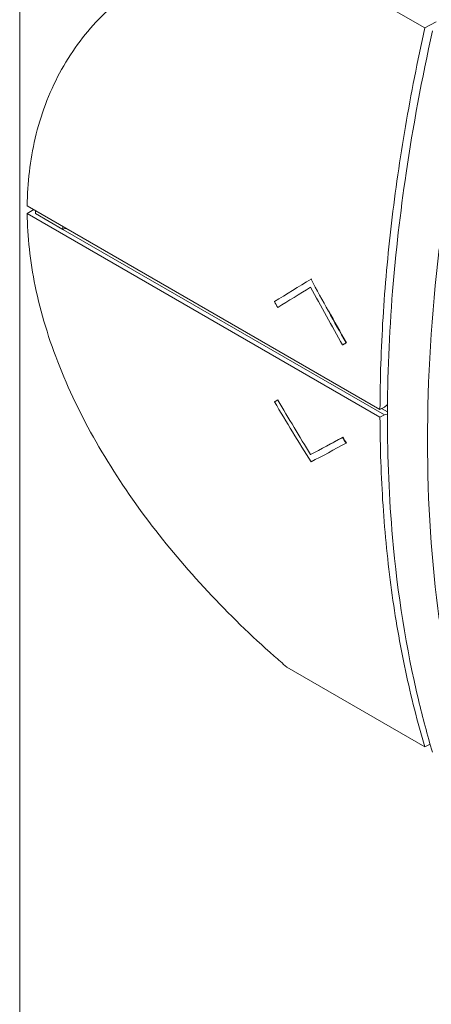
# Model space of a CAD drawing. Units: millimetres. Extents: x 0 to 3190, y 0 to 4159.
# Drawn here: x 290 to 308, y 527 to 569 of the extents above; entities that cross this region are included whole.
import ezdxf

# ---------------------------------------------------------------- set-up
doc = ezdxf.new("R2010")
doc.units = ezdxf.units.MM
doc.layers.add('VPORTS', color=7, linetype='Continuous')

# ---------------------------------------------------------------- blocks, each defined once
blk = doc.blocks.new('A$C19CA6240')
at = {"color": 0, "linetype": 'Continuous', "lineweight": 0, "extrusion": (2.77556e-16, 0.816497, 0.57735)}
for p, q in [((-199.751, -350.063), (-199.751, 545.634)), ((-182.789, -118.895), (-188.57, -115.557)), ((-182.789, -118.895), (-182.317, -118.64)), ((-199.439, -126.341), (-184.668, -134.87)), ((-199.166, -126.499), (-199.439, -126.668)), ((-199.093, -126.541), (-199.093, -126.665)), ((-184.668, -135.196), (-199.439, -126.668)), ((-197.939, -127.331), (-199.093, -126.665)), ((-197.939, -127.331), (-184.483, -135.1)), ((-187.542, -129.406), (-187.556, -129.414)), ((-188.937, -130.594), (-188.951, -130.602)), ((-186.218, -132.166), (-186.233, -132.174)), ((-186.076, -132.078), (-186.09, -132.086)), ((-189.074, -134.546), (-189.088, -134.554)), ((-188.937, -134.472), (-188.951, -134.481)), ((-184.483, -134.773), (-184.668, -134.87)), ((-184.602, -134.836), (-184.357, -134.977)), ((-184.364, -134.684), (-184.483, -134.773)), ((-184.668, -135.196), (-184.483, -135.1)), ((-184.364, -135.066), (-184.483, -135.1)), ((-186.233, -136.047), (-186.218, -136.039)), ((-186.076, -136.28), (-186.09, -136.288)), ((-187.557, -136.756), (-187.571, -136.764)), ((-188.57, -145.664), (-182.789, -149.001)), ((-182.57, -148.892), (-182.789, -149.001))]:
    blk.add_line(p, q, dxfattribs=at)
at = {"color": 0, "linetype": 'Continuous', "lineweight": 0}
for centre, major_axis, ratio, start_param, end_param in [((-185.425, -134.381), (-8.849, 15.327), 0.57735, 0.788905, 0.797466), ((-136.307, -109.409), (32.79, 56.794), 0.57735, 2.210822, 2.501567), ((-101.869, -80.074), (-108.37, -64.031), 0.014244, 5.615869, 5.639309), ((-88.822, -80.196), (-70.974, 114.778), 0.816371, 1.496139, 1.51874), ((-101.563, -80.215), (-108.408, -64.054), 0.014244, 5.620251, 5.641454), ((-89.069, -80.011), (71.001, -114.823), 0.816371, 4.641964, 4.662478), ((-141.041, -106.943), (48.231, -80.668), 0.567275, 4.663864, 4.666845), ((-88.808, -80.187), (70.974, -114.778), 0.816371, 4.64903, 4.660333), ((-141.697, -106.527), (64.188, 38.341), 0.015099, 2.325451, 2.328539), ((-141.67, -106.511), (-64.192, -38.343), 0.015091, 5.467254, 5.470342), ((-141.104, -106.924), (66.432, 37.004), 0.015111, 3.896878, 3.89986), ((-101.869, -80.083), (59.615, -110.86), 0.816371, 4.765379, 4.788819), ((-141.03, -106.882), (66.488, 37.036), 0.015102, 3.896449, 3.89943), ((-101.563, -80.222), (-59.636, 110.9), 0.816371, 1.621642, 1.642844), ((-89.069, -80.019), (-117.589, -66.32), 0.014242, 0.569792, 0.590306), ((-89.055, -80.01), (-117.589, -66.32), 0.014242, 0.580047, 0.590306), ((-141.767, -106.461), (44.089, -79.322), 0.587296, 4.759326, 4.762413), ((-141.628, -106.687), (44.285, -79.187), 0.587391, 4.754873, 4.75796), ((-88.822, -80.205), (-117.543, -66.294), 0.014242, 0.56556, 0.588161)]:
    blk.add_ellipse(centre, major_axis=major_axis, ratio=ratio, start_param=start_param, end_param=end_param, dxfattribs=at)
for points, knots in [([(-188.57, -115.557), (-188.749, -115.545), (-188.927, -115.536), (-190.064, -115.514), (-191.005, -115.628), (-192.778, -116.095), (-193.61, -116.448), (-195.098, -117.322), (-195.807, -117.874), (-197.073, -119.187), (-197.63, -119.948), (-198.531, -121.63), (-198.877, -122.551), (-199.319, -124.431), (-199.428, -125.385), (-199.439, -126.341)], [0.676901, 0.676901, 0.676901, 0.676901, 0.746261, 0.746261, 1.119391, 1.119391, 1.492522, 1.492522, 1.863992, 1.863992, 2.235461, 2.235461, 2.606931, 2.606931, 2.958435, 2.958435, 2.958435, 2.958435]), ([(-182.789, -118.895), (-183.097, -120.28), (-183.367, -121.654), (-183.6, -123.017), (-183.833, -124.38), (-184.028, -125.732), (-184.185, -127.068), (-184.343, -128.404), (-184.461, -129.724), (-184.542, -131.026), (-184.622, -132.327), (-184.664, -133.609), (-184.668, -134.87)], [0, 0, 0, 0, 0.00461909, 0.00461909, 0.00461909, 0.00923818, 0.00923818, 0.00923818, 0.01385726, 0.01385726, 0.01385726, 0.01847635, 0.01847635, 0.01847635, 0.01847635]), ([(-182.47, -119.022), (-182.917, -121.028), (-183.285, -123.014), (-183.821, -126.646), (-184.01, -128.297), (-184.285, -131.718), (-184.357, -133.482), (-184.358, -136.926), (-184.286, -138.605), (-183.933, -142.614), (-183.571, -144.885), (-182.881, -147.781), (-182.685, -148.515), (-182.47, -149.232)], [-3.751797, -3.751797, -3.751797, -3.751797, -3.081863, -3.081863, -2.509845, -2.509845, -1.876966, -1.876966, -1.244454, -1.244454, -0.322039, -0.322039, -0.000001, -0.000001, -0.000001, -0.000001]), ([(-199.439, -126.668), (-199.428, -127.633), (-199.319, -128.655), (-198.875, -130.814), (-198.529, -131.954), (-197.625, -134.221), (-197.067, -135.351), (-195.798, -137.533), (-195.087, -138.587), (-193.597, -140.559), (-192.767, -141.547), (-190.995, -143.446), (-190.055, -144.359), (-188.922, -145.36), (-188.746, -145.513), (-188.57, -145.664)], [2.998364, 2.998364, 2.998364, 2.998364, 3.350394, 3.350394, 3.72239, 3.72239, 4.094387, 4.094387, 4.466383, 4.466383, 4.838986, 4.838986, 5.211589, 5.211589, 5.279957, 5.279957, 5.279957, 5.279957]), ([(-197.83, -127.292), (-197.848, -127.298), (-197.866, -127.305), (-197.903, -127.318), (-197.921, -127.324), (-197.939, -127.331)], [0.000001, 0.000001, 0.000001, 0.000001, 0.00814194, 0.00814194, 0.01628287, 0.01628287, 0.01628287, 0.01628287]), ([(-184.668, -135.196), (-184.664, -136.453), (-184.622, -137.686), (-184.542, -138.893), (-184.462, -140.101), (-184.343, -141.284), (-184.186, -142.439), (-184.029, -143.593), (-183.833, -144.719), (-183.6, -145.814), (-183.367, -146.909), (-183.097, -147.971), (-182.789, -149.001)], [0, 0, 0, 0, 0.00461909, 0.00461909, 0.00461909, 0.00923818, 0.00923818, 0.00923818, 0.01385726, 0.01385726, 0.01385726, 0.01847635, 0.01847635, 0.01847635, 0.01847635])]:
    blk.add_open_spline(points, degree=3, knots=knots, dxfattribs=at)
for points in [[(-197.806, -127.284), (-197.814, -127.286), (-197.822, -127.289), (-197.83, -127.292)], [(-184.364, -134.684), (-184.361, -134.682), (-184.358, -134.68), (-184.355, -134.677)], [(-184.364, -135.066), (-184.362, -135.065), (-184.36, -135.065), (-184.357, -135.064)]]:
    blk.add_open_spline(points, degree=3, dxfattribs=at)

msp = doc.modelspace()

# ---------------------------------------------------------------- block references
at = {"layer": 'VPORTS'}
msp.add_blockref('A$C19CA6240', (490.052, 687.201), dxfattribs=at)

doc.saveas('drawing.dxf')
